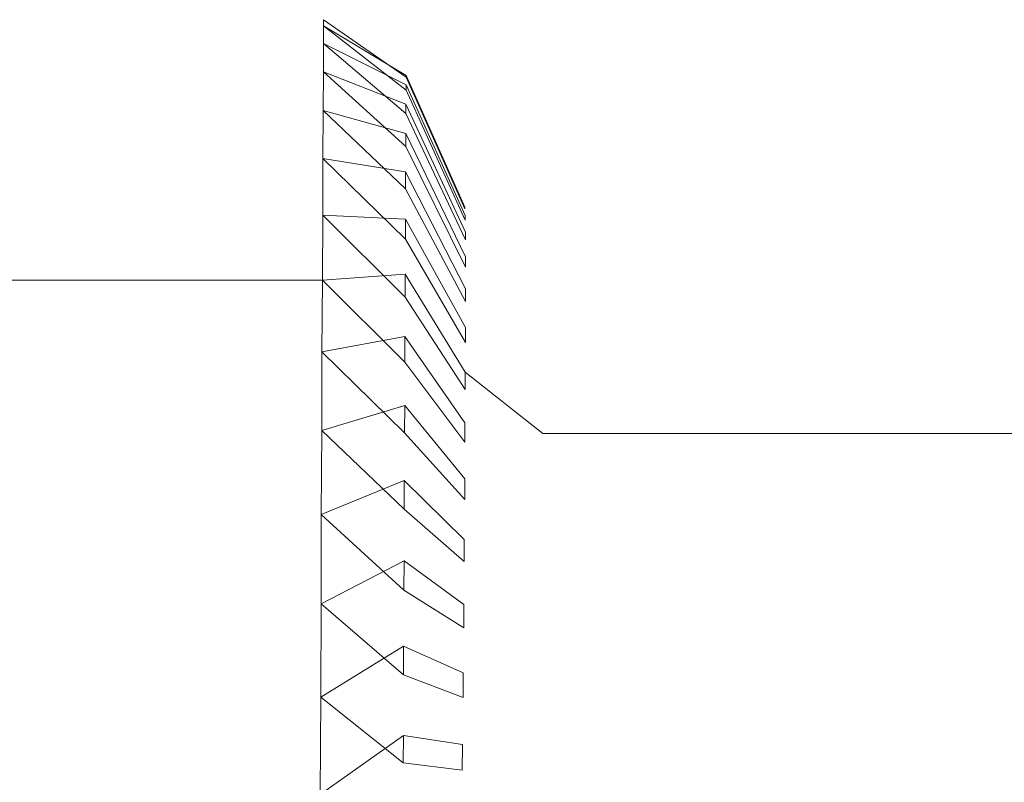
# Model space of a CAD drawing. Extents: x 0 to 906, y -906 to 0.
# Drawn here: x 21 to 32, y -796 to -787 of the extents above; entities that cross this region are included whole.
import ezdxf

# ---------------------------------------------------------------- set-up
doc = ezdxf.new("R2010")
doc.units = 0
doc.header["$LTSCALE"] = 500
doc.header["$MEASUREMENT"] = 0
doc.layers.add('CHROM', color=251, linetype='Continuous')

msp = doc.modelspace()

# ---------------------------------------------------------------- linework, layer by layer
at = {"layer": 'CHROM', "lineweight": 0}
for points, invisible_edges in [([(24.797, -787.293, 1912.439), (24.797, -787.359, 1911.381), (0.638, -787.359, 1911.381), (0.638, -787.293, 1912.439)], 14), ([(24.797, -787.359, 1913.498), (24.797, -787.293, 1912.439), (0.638, -787.293, 1912.439), (0.638, -787.359, 1913.498)], 15), ([(25.697, -787.919, 1911.799), (24.797, -787.293, 1912.439), (25.697, -787.919, 1913.08), (25.697, -787.919, 1911.799)], 14), ([(24.797, -787.293, 1912.439), (25.697, -787.919, 1911.799), (25.697, -787.902, 1912.095), (24.797, -787.359, 1911.381)], 15), ([(25.697, -787.919, 1913.08), (24.797, -787.293, 1912.439), (24.797, -787.359, 1913.498), (25.697, -787.902, 1912.784)], 15), ([(24.797, -787.359, 1911.381), (24.795, -787.553, 1910.361), (0.638, -787.553, 1910.361), (0.638, -787.359, 1911.381)], 14), ([(24.795, -787.553, 1914.518), (24.797, -787.359, 1913.498), (0.638, -787.359, 1913.498), (0.638, -787.553, 1914.518)], 14), ([(24.797, -787.359, 1911.381), (25.697, -788.061, 1910.826), (25.697, -788.002, 1911.136), (24.795, -787.553, 1910.361)], 15), ([(24.795, -787.553, 1914.518), (25.697, -788.002, 1913.743), (25.697, -788.061, 1914.056), (24.797, -787.359, 1913.498)], 15), ([(25.697, -788.061, 1910.826), (24.797, -787.359, 1911.381), (25.697, -787.902, 1912.095), (25.697, -788.061, 1910.826)], 12), ([(25.697, -787.902, 1912.784), (24.797, -787.359, 1913.498), (25.697, -788.061, 1914.056), (25.697, -787.902, 1912.784)], 13), ([(24.795, -787.553, 1910.361), (24.795, -787.863, 1909.39), (0.638, -787.863, 1909.39), (0.638, -787.553, 1910.361)], 14), ([(24.795, -787.863, 1915.491), (24.795, -787.553, 1914.518), (0.638, -787.553, 1914.518), (0.638, -787.863, 1915.491)], 14), ([(25.695, -788.315, 1909.894), (24.795, -787.553, 1910.361), (25.697, -788.002, 1911.136), (25.695, -788.315, 1909.894)], 12), ([(25.697, -788.002, 1913.743), (24.795, -787.553, 1914.518), (25.695, -788.315, 1914.985), (25.697, -788.002, 1913.743)], 12), ([(24.795, -787.553, 1910.361), (25.695, -788.315, 1909.894), (25.695, -788.215, 1910.212), (24.795, -787.863, 1909.39)], 15), ([(24.795, -787.863, 1915.491), (25.695, -788.215, 1914.667), (25.695, -788.315, 1914.985), (24.795, -787.553, 1914.518)], 15), ([(24.795, -787.863, 1909.39), (24.793, -788.284, 1908.471), (0.638, -788.284, 1908.471), (0.638, -787.863, 1909.39)], 14), ([(24.793, -788.284, 1916.408), (24.795, -787.863, 1915.491), (0.638, -787.863, 1915.491), (0.638, -788.284, 1916.408)], 14), ([(24.795, -787.863, 1909.39), (25.695, -788.677, 1909.019), (25.695, -788.533, 1909.329), (24.793, -788.284, 1908.471)], 15), ([(24.793, -788.284, 1916.408), (25.695, -788.533, 1915.549), (25.695, -788.677, 1915.86), (24.795, -787.863, 1915.491)], 15), ([(25.695, -788.677, 1909.019), (24.795, -787.863, 1909.39), (25.695, -788.215, 1910.212), (25.695, -788.677, 1909.019)], 12), ([(25.695, -788.215, 1914.667), (24.795, -787.863, 1915.491), (25.695, -788.677, 1915.86), (25.695, -788.215, 1914.667)], 12), ([(26.338, -789.337, 1912.175), (26.343, -789.479, 1911.117), (25.697, -788.061, 1910.826), (25.697, -787.902, 1912.095)], 15), ([(26.343, -789.479, 1913.762), (26.338, -789.337, 1912.703), (25.697, -787.902, 1912.784), (25.697, -788.061, 1914.056)], 15), ([(26.338, -789.354, 1912.98), (26.338, -789.354, 1911.899), (25.697, -787.919, 1911.799), (25.697, -787.919, 1913.08)], 15), ([(26.343, -789.428, 1911.383), (26.345, -789.694, 1910.368), (25.695, -788.315, 1909.894), (25.697, -788.002, 1911.136)], 15), ([(26.345, -789.694, 1914.51), (26.343, -789.428, 1913.496), (25.697, -788.002, 1913.743), (25.695, -788.315, 1914.985)], 15), ([(24.793, -788.284, 1908.471), (24.79, -788.807, 1907.618), (0.638, -788.807, 1907.618), (0.638, -788.284, 1908.471)], 14), ([(24.79, -788.807, 1917.261), (24.793, -788.284, 1916.408), (0.638, -788.284, 1916.408), (0.638, -788.807, 1917.261)], 14), ([(24.793, -788.284, 1908.471), (25.692, -789.137, 1908.2), (25.692, -788.953, 1908.498), (24.79, -788.807, 1907.618)], 15), ([(24.79, -788.807, 1917.261), (25.692, -788.953, 1916.381), (25.692, -789.137, 1916.679), (24.793, -788.284, 1916.408)], 15), ([(25.692, -789.137, 1908.2), (24.793, -788.284, 1908.471), (25.695, -788.533, 1909.329), (25.692, -789.137, 1908.2)], 12), ([(25.695, -788.533, 1915.549), (24.793, -788.284, 1916.408), (25.692, -789.137, 1916.679), (25.695, -788.533, 1915.549)], 12), ([(26.345, -789.611, 1910.625), (26.345, -789.99, 1909.662), (25.695, -788.677, 1909.019), (25.695, -788.215, 1910.212)], 15), ([(26.345, -789.99, 1915.217), (26.345, -789.611, 1914.254), (25.695, -788.215, 1914.667), (25.695, -788.677, 1915.86)], 15), ([(26.345, -789.88, 1909.904), (26.345, -790.364, 1909.002), (25.692, -789.137, 1908.2), (25.695, -788.533, 1909.329)], 15), ([(26.345, -790.364, 1915.877), (26.345, -789.88, 1914.975), (25.695, -788.533, 1915.549), (25.692, -789.137, 1916.679)], 15), ([(24.79, -788.807, 1907.618), (24.788, -789.425, 1906.833), (0.638, -789.425, 1906.833), (0.638, -788.807, 1907.618)], 14), ([(24.788, -789.425, 1918.046), (24.79, -788.807, 1917.261), (0.638, -788.807, 1917.261), (0.638, -789.425, 1918.046)], 14), ([(24.79, -788.807, 1907.618), (25.69, -789.687, 1907.449), (25.69, -789.467, 1907.725), (24.788, -789.425, 1906.833)], 15), ([(24.788, -789.425, 1918.046), (25.69, -789.467, 1917.154), (25.69, -789.687, 1917.43), (24.79, -788.807, 1917.261)], 15), ([(25.69, -789.687, 1907.449), (24.79, -788.807, 1907.618), (25.692, -788.953, 1908.498), (25.69, -789.687, 1907.449)], 12), ([(25.692, -788.953, 1916.381), (24.79, -788.807, 1917.261), (25.69, -789.687, 1917.43), (25.692, -788.953, 1916.381)], 12), ([(26.345, -790.227, 1909.227), (26.345, -790.812, 1908.393), (25.69, -789.687, 1907.449), (25.692, -788.953, 1908.498)], 15), ([(26.345, -790.812, 1916.488), (26.345, -790.227, 1915.652), (25.692, -788.953, 1916.381), (25.69, -789.687, 1917.43)], 15), ([(26.338, -789.337, 1912.175), (27.198, -789.861, 1911.699), (26.343, -789.479, 1911.117), (26.338, -789.337, 1912.175)], 15), ([(26.343, -789.479, 1913.762), (27.198, -789.861, 1913.183), (26.338, -789.337, 1912.703), (26.343, -789.479, 1913.762)], 15), ([(26.338, -789.354, 1911.899), (27.198, -789.814, 1912.439), (27.198, -789.861, 1911.699), (26.338, -789.337, 1912.175)], 15), ([(26.338, -789.337, 1912.703), (27.198, -789.861, 1913.183), (27.198, -789.814, 1912.439), (26.338, -789.354, 1912.98)], 15), ([(26.338, -789.354, 1912.98), (27.198, -789.814, 1912.439), (26.338, -789.354, 1911.899), (26.338, -789.354, 1912.98)], 15), ([(24.788, -789.425, 1906.833), (24.785, -790.132, 1906.129), (0.638, -790.132, 1906.129), (0.638, -789.425, 1906.833)], 12), ([(24.785, -790.132, 1918.75), (24.788, -789.425, 1918.046), (0.638, -789.425, 1918.046), (0.638, -790.132, 1918.75)], 14), ([(24.788, -789.425, 1906.833), (25.687, -790.318, 1906.769), (25.687, -790.066, 1907.019), (24.785, -790.132, 1906.129)], 15), ([(24.785, -790.132, 1918.75), (25.687, -790.066, 1917.86), (25.687, -790.318, 1918.109), (24.788, -789.425, 1918.046)], 15), ([(25.687, -790.318, 1906.769), (24.788, -789.425, 1906.833), (25.69, -789.467, 1907.725), (25.687, -790.318, 1906.769)], 12), ([(25.69, -789.467, 1917.154), (24.788, -789.425, 1918.046), (25.687, -790.318, 1918.109), (25.69, -789.467, 1917.154)], 12), ([(26.345, -790.648, 1908.598), (26.343, -791.323, 1907.84), (25.687, -790.318, 1906.769), (25.69, -789.467, 1907.725)], 15), ([(26.343, -791.323, 1917.039), (26.345, -790.648, 1916.28), (25.69, -789.467, 1917.154), (25.687, -790.318, 1918.109)], 15), ([(26.343, -789.428, 1911.383), (27.196, -789.995, 1910.982), (26.345, -789.694, 1910.368), (26.343, -789.428, 1911.383)], 15), ([(26.345, -789.694, 1914.51), (27.196, -789.995, 1913.897), (26.343, -789.428, 1913.496), (26.345, -789.694, 1914.51)], 15), ([(26.343, -789.479, 1911.117), (27.198, -789.861, 1911.699), (27.196, -789.995, 1910.982), (26.343, -789.428, 1911.383)], 15), ([(26.343, -789.428, 1913.496), (27.196, -789.995, 1913.897), (27.198, -789.861, 1913.183), (26.343, -789.479, 1913.762)], 15), ([(26.345, -789.611, 1910.625), (27.196, -790.215, 1910.3), (26.345, -789.99, 1909.662), (26.345, -789.611, 1910.625)], 15), ([(26.345, -789.99, 1915.217), (27.196, -790.215, 1914.579), (26.345, -789.611, 1914.254), (26.345, -789.99, 1915.217)], 15), ([(26.345, -789.694, 1910.368), (27.196, -789.995, 1910.982), (27.196, -790.215, 1910.3), (26.345, -789.611, 1910.625)], 15), ([(26.345, -789.611, 1914.254), (27.196, -790.215, 1914.579), (27.196, -789.995, 1913.897), (26.345, -789.694, 1914.51)], 15), ([(26.345, -789.88, 1909.904), (27.194, -790.509, 1909.657), (26.345, -790.364, 1909.002), (26.345, -789.88, 1909.904)], 15), ([(26.345, -790.364, 1915.877), (27.194, -790.509, 1915.222), (26.345, -789.88, 1914.975), (26.345, -790.364, 1915.877)], 15), ([(26.345, -789.99, 1909.662), (27.196, -790.215, 1910.3), (27.194, -790.509, 1909.657), (26.345, -789.88, 1909.904)], 15), ([(26.345, -789.88, 1914.975), (27.194, -790.509, 1915.222), (27.196, -790.215, 1914.579), (26.345, -789.99, 1915.217)], 15), ([(38.377, -789.861, 1911.699), (38.375, -789.995, 1910.982), (27.196, -789.995, 1910.982), (27.198, -789.861, 1911.699)], 15), ([(38.375, -789.995, 1913.897), (38.377, -789.861, 1913.183), (27.198, -789.861, 1913.183), (27.196, -789.995, 1913.897)], 15), ([(38.377, -789.814, 1912.439), (38.377, -789.861, 1911.699), (27.198, -789.861, 1911.699), (27.198, -789.814, 1912.439)], 15), ([(38.377, -789.861, 1913.183), (38.377, -789.814, 1912.439), (27.198, -789.814, 1912.439), (27.198, -789.861, 1913.183)], 15), ([(38.375, -789.995, 1910.982), (38.375, -790.215, 1910.3), (27.196, -790.215, 1910.3), (27.196, -789.995, 1910.982)], 15), ([(38.375, -790.215, 1914.579), (38.375, -789.995, 1913.897), (27.196, -789.995, 1913.897), (27.196, -790.215, 1914.579)], 15), ([(25.685, -791.025, 1906.168), (24.785, -790.132, 1906.129), (25.687, -790.066, 1907.019), (25.685, -791.025, 1906.168)], 12), ([(25.687, -790.066, 1917.86), (24.785, -790.132, 1918.75), (25.685, -791.025, 1918.711), (25.687, -790.066, 1917.86)], 12), ([(26.343, -791.137, 1908.026), (26.34, -791.897, 1907.351), (25.685, -791.025, 1906.168), (25.687, -790.066, 1907.019)], 15), ([(26.34, -791.897, 1917.528), (26.343, -791.137, 1916.855), (25.687, -790.066, 1917.86), (25.685, -791.025, 1918.711)], 15), ([(24.785, -790.132, 1906.129), (24.78, -790.914, 1905.51), (0.638, -790.914, 1905.51), (0.638, -790.132, 1906.129)], 14), ([(24.78, -790.914, 1919.369), (24.785, -790.132, 1918.75), (0.638, -790.132, 1918.75), (0.638, -790.914, 1919.369)], 12), ([(24.785, -790.132, 1906.129), (25.685, -791.025, 1906.168), (25.685, -790.746, 1906.388), (24.78, -790.914, 1905.51)], 15), ([(24.78, -790.914, 1919.369), (25.685, -790.746, 1918.491), (25.685, -791.025, 1918.711), (24.785, -790.132, 1918.75)], 15), ([(26.345, -790.227, 1909.227), (27.194, -790.878, 1909.058), (26.345, -790.812, 1908.393), (26.345, -790.227, 1909.227)], 15), ([(26.345, -790.812, 1916.488), (27.194, -790.878, 1915.821), (26.345, -790.227, 1915.652), (26.345, -790.812, 1916.488)], 15), ([(26.345, -790.364, 1909.002), (27.194, -790.509, 1909.657), (27.194, -790.878, 1909.058), (26.345, -790.227, 1909.227)], 15), ([(26.345, -790.227, 1915.652), (27.194, -790.878, 1915.821), (27.194, -790.509, 1915.222), (26.345, -790.364, 1915.877)], 15), ([(38.375, -790.215, 1910.3), (38.372, -790.509, 1909.657), (27.194, -790.509, 1909.657), (27.196, -790.215, 1910.3)], 15), ([(38.372, -790.509, 1915.222), (38.375, -790.215, 1914.579), (27.196, -790.215, 1914.579), (27.194, -790.509, 1915.222)], 15), ([(38.372, -790.509, 1909.657), (38.367, -790.878, 1909.058), (27.194, -790.878, 1909.058), (27.194, -790.509, 1909.657)], 15), ([(38.367, -790.878, 1915.821), (38.372, -790.509, 1915.222), (27.194, -790.509, 1915.222), (27.194, -790.878, 1915.821)], 15), ([(26.345, -790.648, 1908.598), (27.191, -791.31, 1908.508), (26.343, -791.323, 1907.84), (26.345, -790.648, 1908.598)], 15), ([(26.343, -791.323, 1917.039), (27.191, -791.31, 1916.371), (26.345, -790.648, 1916.28), (26.343, -791.323, 1917.039)], 15), ([(26.345, -790.812, 1908.393), (27.194, -790.878, 1909.058), (27.191, -791.31, 1908.508), (26.345, -790.648, 1908.598)], 15), ([(26.345, -790.648, 1916.28), (27.191, -791.31, 1916.371), (27.194, -790.878, 1915.821), (26.345, -790.812, 1916.488)], 15), ([(25.68, -791.797, 1905.654), (24.78, -790.914, 1905.51), (25.685, -790.746, 1906.388), (25.68, -791.797, 1905.654)], 12), ([(25.685, -790.746, 1918.491), (24.78, -790.914, 1919.369), (25.68, -791.797, 1919.224), (25.685, -790.746, 1918.491)], 12), ([(26.34, -791.689, 1907.513), (26.338, -792.523, 1906.931), (25.68, -791.797, 1905.654), (25.685, -790.746, 1906.388)], 15), ([(26.338, -792.523, 1917.95), (26.34, -791.689, 1917.366), (25.685, -790.746, 1918.491), (25.68, -791.797, 1919.224)], 15), ([(24.78, -790.914, 1905.51), (24.778, -791.77, 1904.987), (0.638, -791.77, 1904.987), (0.638, -790.914, 1905.51)], 14), ([(24.778, -791.77, 1919.894), (24.78, -790.914, 1919.369), (0.638, -790.914, 1919.369), (0.638, -791.77, 1919.894)], 14), ([(24.78, -790.914, 1905.51), (25.68, -791.797, 1905.654), (25.683, -791.499, 1905.838), (24.778, -791.77, 1904.987)], 15), ([(24.778, -791.77, 1919.894), (25.683, -791.499, 1919.041), (25.68, -791.797, 1919.224), (24.78, -790.914, 1919.369)], 15), ([(38.367, -790.878, 1909.058), (38.365, -791.31, 1908.508), (27.191, -791.31, 1908.508), (27.194, -790.878, 1909.058)], 15), ([(38.365, -791.31, 1916.371), (38.367, -790.878, 1915.821), (27.194, -790.878, 1915.821), (27.191, -791.31, 1916.371)], 15), ([(26.343, -791.137, 1908.026), (27.189, -791.804, 1908.014), (26.34, -791.897, 1907.351), (26.343, -791.137, 1908.026)], 14), ([(26.34, -791.897, 1917.528), (27.189, -791.804, 1916.867), (26.343, -791.137, 1916.855), (26.34, -791.897, 1917.528)], 13), ([(26.343, -791.323, 1907.84), (27.191, -791.31, 1908.508), (27.189, -791.804, 1908.014), (26.343, -791.137, 1908.026)], 15), ([(26.343, -791.137, 1916.855), (27.189, -791.804, 1916.867), (27.191, -791.31, 1916.371), (26.343, -791.323, 1917.039)], 15), ([(38.365, -791.31, 1908.508), (38.36, -791.804, 1908.014), (27.189, -791.804, 1908.014), (27.191, -791.31, 1908.508)], 13), ([(38.36, -791.804, 1916.867), (38.365, -791.31, 1916.371), (27.191, -791.31, 1916.371), (27.189, -791.804, 1916.867)], 15), ([(25.678, -792.628, 1905.236), (24.778, -791.77, 1904.987), (25.683, -791.499, 1905.838), (25.678, -792.628, 1905.236)], 12), ([(25.683, -791.499, 1919.041), (24.778, -791.77, 1919.894), (25.678, -792.628, 1919.645), (25.683, -791.499, 1919.041)], 12), ([(26.338, -792.298, 1907.068), (26.333, -793.201, 1906.584), (25.678, -792.628, 1905.236), (25.683, -791.499, 1905.838)], 15), ([(26.333, -793.201, 1918.298), (26.338, -792.298, 1917.814), (25.683, -791.499, 1919.041), (25.678, -792.628, 1919.645)], 15), ([(26.34, -791.689, 1907.513), (27.186, -792.355, 1907.579), (26.338, -792.523, 1906.931), (26.34, -791.689, 1907.513)], 15), ([(26.338, -792.523, 1917.95), (27.186, -792.355, 1917.3), (26.34, -791.689, 1917.366), (26.338, -792.523, 1917.95)], 15), ([(26.34, -791.897, 1907.351), (27.189, -791.804, 1908.014), (27.186, -792.355, 1907.579), (26.34, -791.689, 1907.513)], 15), ([(26.34, -791.689, 1917.366), (27.186, -792.355, 1917.3), (27.189, -791.804, 1916.867), (26.34, -791.897, 1917.528)], 15), ([(24.778, -791.77, 1904.987), (24.773, -792.687, 1904.564), (0.638, -792.687, 1904.564), (0.638, -791.77, 1904.987)], 14), ([(24.773, -792.687, 1920.315), (24.778, -791.77, 1919.894), (0.638, -791.77, 1919.894), (0.638, -792.687, 1920.315)], 14), ([(24.778, -791.77, 1904.987), (25.678, -792.628, 1905.236), (25.678, -792.315, 1905.378), (24.773, -792.687, 1904.564)], 15), ([(24.773, -792.687, 1920.315), (25.678, -792.315, 1919.501), (25.678, -792.628, 1919.645), (24.778, -791.77, 1919.894)], 15), ([(38.36, -791.804, 1908.014), (38.355, -792.355, 1907.579), (27.186, -792.355, 1907.579), (27.189, -791.804, 1908.014)], 15), ([(38.355, -792.355, 1917.3), (38.36, -791.804, 1916.867), (27.189, -791.804, 1916.867), (27.186, -792.355, 1917.3)], 13), ([(25.673, -793.511, 1904.916), (24.773, -792.687, 1904.564), (25.678, -792.315, 1905.378), (25.673, -793.511, 1904.916)], 12), ([(25.678, -792.315, 1919.501), (24.773, -792.687, 1920.315), (25.673, -793.511, 1919.963), (25.678, -792.315, 1919.501)], 12), ([(26.333, -792.958, 1906.691), (26.326, -793.922, 1906.315), (25.673, -793.511, 1904.916), (25.678, -792.315, 1905.378)], 15), ([(26.326, -793.922, 1918.564), (26.333, -792.958, 1918.188), (25.678, -792.315, 1919.501), (25.673, -793.511, 1919.963)], 15), ([(26.338, -792.298, 1907.068), (27.184, -792.956, 1907.212), (26.333, -793.201, 1906.584), (26.338, -792.298, 1907.068)], 15), ([(26.333, -793.201, 1918.298), (27.184, -792.956, 1917.667), (26.338, -792.298, 1917.814), (26.333, -793.201, 1918.298)], 15), ([(26.338, -792.523, 1906.931), (27.186, -792.355, 1907.579), (27.184, -792.956, 1907.212), (26.338, -792.298, 1907.068)], 15), ([(26.338, -792.298, 1917.814), (27.184, -792.956, 1917.667), (27.186, -792.355, 1917.3), (26.338, -792.523, 1917.95)], 15), ([(38.355, -792.355, 1907.579), (38.35, -792.956, 1907.212), (27.184, -792.956, 1907.212), (27.186, -792.355, 1907.579)], 15), ([(38.35, -792.956, 1917.667), (38.355, -792.355, 1917.3), (27.186, -792.355, 1917.3), (27.184, -792.956, 1917.667)], 15), ([(24.773, -792.687, 1904.564), (24.771, -793.66, 1904.253), (0.638, -793.66, 1904.253), (0.638, -792.687, 1904.564)], 14), ([(24.771, -793.66, 1920.625), (24.773, -792.687, 1920.315), (0.638, -792.687, 1920.315), (0.638, -793.66, 1920.625)], 14), ([(24.773, -792.687, 1904.564), (25.673, -793.511, 1904.916), (25.675, -793.193, 1905.016), (24.771, -793.66, 1904.253)], 15), ([(24.771, -793.66, 1920.625), (25.675, -793.193, 1919.862), (25.673, -793.511, 1919.963), (24.773, -792.687, 1920.315)], 15), ([(26.333, -792.958, 1906.691), (27.181, -793.599, 1906.916), (26.326, -793.922, 1906.315), (26.333, -792.958, 1906.691)], 15), ([(26.326, -793.922, 1918.564), (27.181, -793.599, 1917.963), (26.333, -792.958, 1918.188), (26.326, -793.922, 1918.564)], 15), ([(26.333, -793.201, 1906.584), (27.184, -792.956, 1907.212), (27.181, -793.599, 1906.916), (26.333, -792.958, 1906.691)], 15), ([(26.333, -792.958, 1918.188), (27.181, -793.599, 1917.963), (27.184, -792.956, 1917.667), (26.333, -793.201, 1918.298)], 15), ([(38.35, -792.956, 1907.212), (38.345, -793.599, 1906.916), (27.181, -793.599, 1906.916), (27.184, -792.956, 1907.212)], 15), ([(38.345, -793.599, 1917.963), (38.35, -792.956, 1917.667), (27.184, -792.956, 1917.667), (27.181, -793.599, 1917.963)], 15), ([(25.67, -794.435, 1904.703), (24.771, -793.66, 1904.253), (25.675, -793.193, 1905.016), (25.67, -794.435, 1904.703)], 12), ([(25.675, -793.193, 1919.862), (24.771, -793.66, 1920.625), (25.67, -794.435, 1920.175), (25.675, -793.193, 1919.862)], 12), ([(26.328, -793.667, 1906.395), (26.321, -794.682, 1906.131), (25.67, -794.435, 1904.703), (25.675, -793.193, 1905.016)], 15), ([(26.321, -794.682, 1918.748), (26.328, -793.667, 1918.484), (25.675, -793.193, 1919.862), (25.67, -794.435, 1920.175)], 15), ([(24.771, -793.66, 1904.253), (24.766, -794.68, 1904.063), (0.638, -794.68, 1904.063), (0.638, -793.66, 1904.253)], 14), ([(24.766, -794.68, 1920.819), (24.771, -793.66, 1920.625), (0.638, -793.66, 1920.625), (0.638, -794.68, 1920.819)], 14), ([(24.771, -793.66, 1904.253), (25.67, -794.435, 1904.703), (25.67, -794.122, 1904.762), (24.766, -794.68, 1904.063)], 15), ([(24.766, -794.68, 1920.819), (25.67, -794.122, 1920.117), (25.67, -794.435, 1920.175), (24.771, -793.66, 1920.625)], 15), ([(26.328, -793.667, 1906.395), (27.179, -794.281, 1906.698), (26.321, -794.682, 1906.131), (26.328, -793.667, 1906.395)], 15), ([(26.321, -794.682, 1918.748), (27.179, -794.281, 1918.18), (26.328, -793.667, 1918.484), (26.321, -794.682, 1918.748)], 15), ([(26.326, -793.922, 1906.315), (27.181, -793.599, 1906.916), (27.179, -794.281, 1906.698), (26.328, -793.667, 1906.395)], 15), ([(26.328, -793.667, 1918.484), (27.179, -794.281, 1918.18), (27.181, -793.599, 1917.963), (26.326, -793.922, 1918.564)], 15), ([(38.345, -793.599, 1906.916), (38.341, -794.281, 1906.698), (27.179, -794.281, 1906.698), (27.181, -793.599, 1906.916)], 15), ([(38.341, -794.281, 1918.18), (38.345, -793.599, 1917.963), (27.181, -793.599, 1917.963), (27.179, -794.281, 1918.18)], 15), ([(25.665, -795.394, 1904.603), (24.766, -794.68, 1904.063), (25.67, -794.122, 1904.762), (25.665, -795.394, 1904.603)], 12), ([(25.67, -794.122, 1920.117), (24.766, -794.68, 1920.819), (25.665, -795.394, 1920.276), (25.67, -794.122, 1920.117)], 12), ([(26.321, -794.413, 1906.183), (26.311, -795.474, 1906.041), (25.665, -795.394, 1904.603), (25.67, -794.122, 1904.762)], 15), ([(26.311, -795.474, 1918.841), (26.321, -794.413, 1918.699), (25.67, -794.122, 1920.117), (25.665, -795.394, 1920.276)], 15), ([(26.321, -794.682, 1906.131), (27.179, -794.281, 1906.698), (27.177, -794.995, 1906.564), (26.321, -794.413, 1906.183)], 15), ([(26.321, -794.413, 1918.699), (27.177, -794.995, 1918.315), (27.179, -794.281, 1918.18), (26.321, -794.682, 1918.748)], 15), ([(38.341, -794.281, 1906.698), (38.333, -794.995, 1906.564), (27.177, -794.995, 1906.564), (27.179, -794.281, 1906.698)], 15), ([(38.333, -794.995, 1918.315), (38.341, -794.281, 1918.18), (27.179, -794.281, 1918.18), (27.177, -794.995, 1918.315)], 15), ([(26.321, -794.413, 1906.183), (27.177, -794.995, 1906.564), (26.311, -795.474, 1906.041), (26.321, -794.413, 1906.183)], 15), ([(26.311, -795.474, 1918.841), (27.177, -794.995, 1918.315), (26.321, -794.413, 1918.699), (26.311, -795.474, 1918.841)], 15), ([(24.766, -794.68, 1904.063), (24.761, -795.738, 1903.997), (0.638, -795.738, 1903.997), (0.638, -794.68, 1904.063)], 14), ([(24.761, -795.738, 1920.882), (24.766, -794.68, 1920.819), (0.638, -794.68, 1920.819), (0.638, -795.738, 1920.882)], 14), ([(24.766, -794.68, 1904.063), (25.665, -795.394, 1904.603), (25.668, -795.098, 1904.62), (24.761, -795.738, 1903.997)], 15), ([(24.761, -795.738, 1920.882), (25.668, -795.098, 1920.259), (25.665, -795.394, 1920.276), (24.766, -794.68, 1920.819)], 15), ([(26.311, -795.474, 1906.041), (27.177, -794.995, 1906.564), (27.172, -795.738, 1906.517), (26.313, -795.196, 1906.055)], 15), ([(26.313, -795.196, 1918.823), (27.172, -795.738, 1918.361), (27.177, -794.995, 1918.315), (26.311, -795.474, 1918.841)], 15), ([(38.333, -794.995, 1906.564), (38.328, -795.738, 1906.517), (27.172, -795.738, 1906.517), (27.177, -794.995, 1906.564)], 15), ([(38.328, -795.738, 1918.361), (38.333, -794.995, 1918.315), (27.177, -794.995, 1918.315), (27.172, -795.738, 1918.361)], 15), ([(25.661, -796.377, 1904.62), (24.761, -795.738, 1903.997), (25.668, -795.098, 1904.62), (25.661, -796.377, 1904.62)], 12), ([(25.668, -795.098, 1920.259), (24.761, -795.738, 1920.882), (25.661, -796.377, 1920.259), (25.668, -795.098, 1920.259)], 12), ([(26.313, -795.196, 1906.055), (26.308, -796.279, 1906.058), (25.661, -796.377, 1904.62), (25.668, -795.098, 1904.62)], 15), ([(26.308, -796.279, 1918.821), (26.313, -795.196, 1918.823), (25.668, -795.098, 1920.259), (25.661, -796.377, 1920.259)], 15), ([(26.313, -795.196, 1906.055), (27.172, -795.738, 1906.517), (26.308, -796.279, 1906.058), (26.313, -795.196, 1906.055)], 15), ([(26.308, -796.279, 1918.821), (27.172, -795.738, 1918.361), (26.313, -795.196, 1918.823), (26.308, -796.279, 1918.821)], 15)]:
    msp.add_3dface(points, dxfattribs=dict(at, invisible_edges=invisible_edges))
for points in [[(25.697, -787.919, 1911.799), (26.338, -789.354, 1911.899), (26.338, -789.337, 1912.175), (25.697, -787.902, 1912.095)], [(25.697, -787.902, 1912.784), (26.338, -789.337, 1912.703), (26.338, -789.354, 1912.98), (25.697, -787.919, 1913.08)], [(25.697, -788.061, 1910.826), (26.343, -789.479, 1911.117), (26.343, -789.428, 1911.383), (25.697, -788.002, 1911.136)], [(25.697, -788.002, 1913.743), (26.343, -789.428, 1913.496), (26.343, -789.479, 1913.762), (25.697, -788.061, 1914.056)], [(25.695, -788.315, 1909.894), (26.345, -789.694, 1910.368), (26.345, -789.611, 1910.625), (25.695, -788.215, 1910.212)], [(25.695, -788.215, 1914.667), (26.345, -789.611, 1914.254), (26.345, -789.694, 1914.51), (25.695, -788.315, 1914.985)], [(25.695, -788.677, 1909.019), (26.345, -789.99, 1909.662), (26.345, -789.88, 1909.904), (25.695, -788.533, 1909.329)], [(25.695, -788.533, 1915.549), (26.345, -789.88, 1914.975), (26.345, -789.99, 1915.217), (25.695, -788.677, 1915.86)], [(25.692, -789.137, 1908.2), (26.345, -790.364, 1909.002), (26.345, -790.227, 1909.227), (25.692, -788.953, 1908.498)], [(25.692, -788.953, 1916.381), (26.345, -790.227, 1915.652), (26.345, -790.364, 1915.877), (25.692, -789.137, 1916.679)], [(25.69, -789.687, 1907.449), (26.345, -790.812, 1908.393), (26.345, -790.648, 1908.598), (25.69, -789.467, 1907.725)], [(25.69, -789.467, 1917.154), (26.345, -790.648, 1916.28), (26.345, -790.812, 1916.488), (25.69, -789.687, 1917.43)], [(25.687, -790.318, 1906.769), (26.343, -791.323, 1907.84), (26.343, -791.137, 1908.026), (25.687, -790.066, 1907.019)], [(25.687, -790.066, 1917.86), (26.343, -791.137, 1916.855), (26.343, -791.323, 1917.039), (25.687, -790.318, 1918.109)], [(25.685, -791.025, 1906.168), (26.34, -791.897, 1907.351), (26.34, -791.689, 1907.513), (25.685, -790.746, 1906.388)], [(25.685, -790.746, 1918.491), (26.34, -791.689, 1917.366), (26.34, -791.897, 1917.528), (25.685, -791.025, 1918.711)], [(25.68, -791.797, 1905.654), (26.338, -792.523, 1906.931), (26.338, -792.298, 1907.068), (25.683, -791.499, 1905.838)], [(25.683, -791.499, 1919.041), (26.338, -792.298, 1917.814), (26.338, -792.523, 1917.95), (25.68, -791.797, 1919.224)], [(25.678, -792.628, 1905.236), (26.333, -793.201, 1906.584), (26.333, -792.958, 1906.691), (25.678, -792.315, 1905.378)], [(25.678, -792.315, 1919.501), (26.333, -792.958, 1918.188), (26.333, -793.201, 1918.298), (25.678, -792.628, 1919.645)], [(25.673, -793.511, 1904.916), (26.326, -793.922, 1906.315), (26.328, -793.667, 1906.395), (25.675, -793.193, 1905.016)], [(25.675, -793.193, 1919.862), (26.328, -793.667, 1918.484), (26.326, -793.922, 1918.564), (25.673, -793.511, 1919.963)], [(25.67, -794.435, 1904.703), (26.321, -794.682, 1906.131), (26.321, -794.413, 1906.183), (25.67, -794.122, 1904.762)], [(25.67, -794.122, 1920.117), (26.321, -794.413, 1918.699), (26.321, -794.682, 1918.748), (25.67, -794.435, 1920.175)], [(25.665, -795.394, 1904.603), (26.311, -795.474, 1906.041), (26.313, -795.196, 1906.055), (25.668, -795.098, 1904.62)], [(25.668, -795.098, 1920.259), (26.313, -795.196, 1918.823), (26.311, -795.474, 1918.841), (25.665, -795.394, 1920.276)]]:
    msp.add_3dface(points, dxfattribs=at)

doc.saveas('drawing.dxf')
